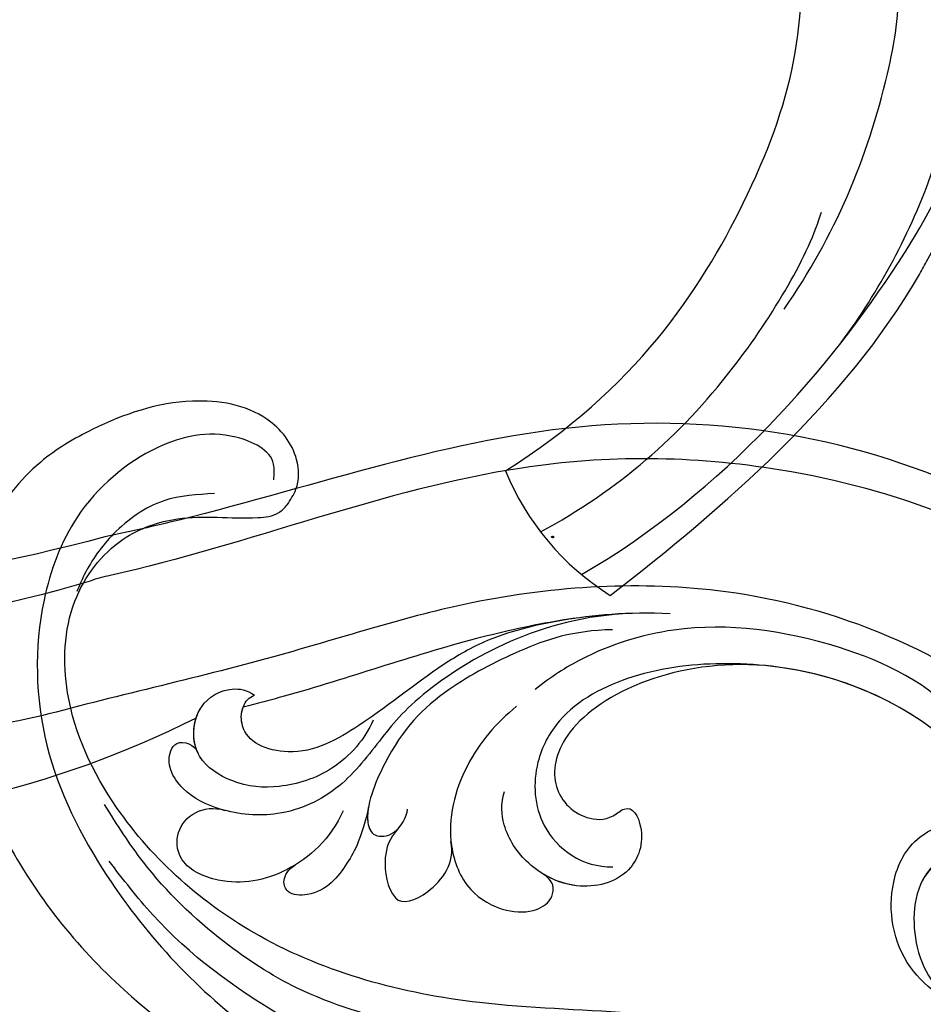
# Model space of a CAD drawing. Units: millimetres. Extents: x 36019 to 38119, y 375 to 1860.
# Drawn here: x 37033 to 37100, y 1331 to 1405 of the extents above; entities that cross this region are included whole.
import ezdxf

# ---------------------------------------------------------------- set-up
doc = ezdxf.new("R2010")
doc.units = ezdxf.units.MM
doc.linetypes.add('HIDDEN', pattern=[9.525, 6.35, -3.175])
doc.layers.add('H-06.木作(細線)', color=8, linetype='Continuous')
doc.layers.add('H-08.木作(細線)', color=8, linetype='Continuous')
doc.layers.add('logo', color=240, linetype='Continuous', plot=False)
doc.styles.add('新細明體', font='txt')
doc.dimstyles.new('5', dxfattribs={"dimtxt": 12.5, "dimasz": 3.75, "dimexe": 2.5, "dimexo": 2.5, "dimgap": 1.5, "dimtad": 2, "dimdec": 0, "dimtxsty": '新細明體', "dimblk": 'ARCHTICK', "dimcen": 5, "dimclrd": 8, "dimclre": 8, "dimclrt": 4, "dimadec": 0, "dimazin": 0, "dimtfac": 1, "dimtdec": 0, "dimtix": 1, "dimtmove": 2, "dimatfit": 3, "dimldrblk": 'OPEN90', "dimfxl": 1.25, "dimlwd": 9, "dimlwe": 9, "dimarcsym": 0})

# ---------------------------------------------------------------- blocks, each defined once
blk = doc.blocks.new('SE-21122L-d1')
at = {"layer": 'H-08.木作(細線)'}
for centre, radius, start, end in [((320.925, -1599.458), 136.816, 254.84068, 272.56583), ((314.935, -1639.42), 99.619, 253.26271, 276.55514), ((341.977, -1498.463), 251.894, 258.06462, 262.28332), ((311.584, -1679.009), 73.958, 243.27665, 270.77224)]:
    blk.add_arc(centre, radius, start, end, dxfattribs=at)
for points, knots in [([(204.488, -1763.786), (200.688, -1762.165), (198.369, -1752.864), (203.915, -1738.854), (221.626, -1725.339), (249.31, -1720.463), (271.089, -1728.369), (283.287, -1731.132), (285.148, -1731.513)], [26.735304, 26.735304, 26.735304, 26.735304, 35.815758, 51.159784, 68.603227, 99.500698, 130.840459, 136.455323, 136.455323, 136.455323, 136.455323]), ([(203.874, -1763.496), (200.593, -1761.777), (198.437, -1752.693), (203.915, -1738.854), (221.626, -1725.339), (249.31, -1720.463), (271.089, -1728.369), (283.287, -1731.132), (285.148, -1731.513)], [27.246231, 27.246231, 27.246231, 27.246231, 35.815758, 51.159784, 68.603227, 99.500698, 130.840459, 136.455323, 136.455323, 136.455323, 136.455323]), ([(203.874, -1763.496), (200.593, -1761.777), (198.437, -1752.693), (203.915, -1738.854), (221.626, -1725.339), (249.31, -1720.463), (271.089, -1728.369), (283.287, -1731.132), (285.148, -1731.513)], [27.246231, 27.246231, 27.246231, 27.246231, 35.815758, 51.159784, 68.603227, 99.500698, 130.840459, 136.455323, 136.455323, 136.455323, 136.455323]), ([(208.709, -1763.905), (211.966, -1762.76), (214.27, -1758.719), (211.827, -1753.776), (207.993, -1755.187), (209.497, -1757.796), (208.446, -1760.325), (204.855, -1761.11), (201.482, -1756.988), (202.964, -1747.142), (211.544, -1733.065), (233.199, -1725.453), (258.049, -1725.379), (274.864, -1732.282), (285.736, -1734.623), (286.246, -1734.819)], [0, 0, 0, 0, 3.408797, 6.799733, 10.42502, 11.95567, 13.325941, 15.936149, 19.873309, 26.475947, 42.643173, 67.191416, 86.600721, 118.17905, 119.675148, 119.675148, 119.675148, 119.675148]), ([(213.104, -1759.897), (213.203, -1759.567), (213.613, -1757.39), (211.827, -1753.776), (207.993, -1755.187), (209.497, -1757.796), (208.446, -1760.325), (204.855, -1761.11), (201.482, -1756.988), (202.964, -1747.142), (211.544, -1733.065), (233.199, -1725.453), (258.049, -1725.379), (274.864, -1732.282), (285.736, -1734.623), (286.246, -1734.819)], [2.803532, 2.803532, 2.803532, 2.803532, 3.408797, 6.799733, 10.42502, 11.95567, 13.325941, 15.936149, 19.873309, 26.475947, 42.643173, 67.191416, 86.600721, 118.17905, 119.675148, 119.675148, 119.675148, 119.675148]), ([(218.511, -1757.481), (217.516, -1757.329), (213.787, -1754.403), (216.16, -1744.297), (226.879, -1738.26), (240.635, -1734.554), (256.592, -1735.464), (273.044, -1740.929), (283.98, -1743.315), (289.883, -1744.912)], [0, 0, 0, 0, 3.010286, 11.583861, 23.285893, 35.933793, 54.939681, 69.777848, 88.24723, 88.24723, 88.24723, 88.24723]), ([(218.511, -1757.481), (217.516, -1757.329), (213.787, -1754.403), (216.16, -1744.297), (226.879, -1738.26), (240.635, -1734.554), (256.592, -1735.464), (273.044, -1740.929), (283.98, -1743.315), (289.883, -1744.912)], [0, 0, 0, 0, 3.010286, 11.583861, 23.285893, 35.933793, 54.939681, 69.777848, 88.24723, 88.24723, 88.24723, 88.24723]), ([(242.906, -1737.271), (246.111, -1737.132), (250.545, -1737.535), (260.335, -1739.707), (267.928, -1742.454), (273.778, -1743.988), (274.807, -1744.243)], [0, 0, 0, 0, 7.810346, 14.113057, 29.114157, 32.293908, 32.293908, 32.293908, 32.293908]), ([(245.142, -1737.231), (252.088, -1737.274), (261.109, -1742.444), (264.563, -1746.631), (267.399, -1750.481), (271.87, -1752.58), (276.218, -1752.199), (279.037, -1750.844), (280.36, -1749.028), (280.404, -1747.687), (279.614, -1746.586), (278.414, -1747.032), (278.181, -1747.7)], [0, 0, 0, 0, 6.854469, 11.170171, 15.903669, 20.804468, 24.867874, 27.855376, 29.444336, 30.904606, 31.663205, 33.505316, 33.505316, 33.505316, 33.505316]), ([(220.412, -1756.035), (218.874, -1755.108), (217.247, -1750.726), (221.422, -1743.474), (230.615, -1739.056), (241.055, -1737.551), (248.679, -1739.987), (251.777, -1741.967), (252.993, -1742.927)], [0, 0, 0, 0, 3.289028, 10.216519, 20.887138, 33.129733, 40.394072, 44.295239, 44.295239, 44.295239, 44.295239]), ([(220.412, -1756.035), (218.874, -1755.108), (217.247, -1750.726), (221.422, -1743.474), (230.615, -1739.056), (241.055, -1737.551), (248.679, -1739.987), (251.777, -1741.967), (252.993, -1742.927)], [0, 0, 0, 0, 3.289028, 10.216519, 20.887138, 33.129733, 40.394072, 44.295239, 44.295239, 44.295239, 44.295239]), ([(250.043, -1737.612), (252.236, -1737.945), (255.827, -1738.743), (260.674, -1741.404), (264.928, -1745.046), (270.142, -1748.043), (273.794, -1747.221), (274.983, -1745.907), (274.99, -1744.288), (274.375, -1743.486), (273.953, -1743.366)], [0, 0, 0, 0, 5.473284, 9.397422, 17.670682, 22.817633, 24.829837, 26.681571, 28.061215, 29.122703, 29.122703, 29.122703, 29.122703]), ([(250.043, -1737.612), (250.4, -1737.663), (252.802, -1738.036), (260.335, -1739.707), (267.928, -1742.454), (273.778, -1743.988), (274.807, -1744.243)], [6.712873, 6.712873, 6.712873, 6.712873, 7.810346, 14.113057, 29.114157, 32.293908, 32.293908, 32.293908, 32.293908]), ([(250.043, -1737.612), (252.236, -1737.945), (255.827, -1738.743), (260.674, -1741.404), (264.928, -1745.046), (270.142, -1748.043), (273.794, -1747.221), (274.983, -1745.907), (274.99, -1744.288), (274.375, -1743.486), (273.953, -1743.366)], [0, 0, 0, 0, 5.473284, 9.397422, 17.670682, 22.817633, 24.829837, 26.681571, 28.061215, 29.122703, 29.122703, 29.122703, 29.122703]), ([(250.043, -1737.612), (250.4, -1737.663), (252.802, -1738.036), (260.335, -1739.707), (267.928, -1742.454), (273.778, -1743.988), (274.807, -1744.243)], [6.712873, 6.712873, 6.712873, 6.712873, 7.810346, 14.113057, 29.114157, 32.293908, 32.293908, 32.293908, 32.293908]), ([(250.043, -1737.612), (252.236, -1737.945), (255.827, -1738.743), (260.674, -1741.404), (264.928, -1745.046), (270.142, -1748.043), (273.794, -1747.221), (274.975, -1745.916), (274.988, -1744.715), (274.807, -1744.243)], [0, 0, 0, 0, 5.473284, 9.397422, 17.670682, 22.817633, 24.829837, 26.681571, 28.025811, 28.025811, 28.025811, 28.025811]), ([(247.22, -1738.461), (250.159, -1738.518), (253.938, -1739.798), (260.163, -1743.046), (263.712, -1746.7), (265.887, -1752.258), (265.113, -1754.019), (263.35, -1753.891), (262.554, -1752.436), (262.522, -1751.872)], [0, 0, 0, 0, 6.285037, 12.00586, 19.155526, 23.052778, 24.390696, 25.804055, 27.567055, 27.567055, 27.567055, 27.567055]), ([(220.239, -1753.466), (219.697, -1752.501), (219.333, -1749.204), (226.256, -1742.848), (235.984, -1740.421), (245.559, -1741.508), (250.915, -1744.256), (253.248, -1748.641), (252.937, -1753.829), (249.413, -1756.233), (247.19, -1756.197)], [0, 0, 0, 0, 2.712348, 9.355169, 23.983627, 30.998983, 37.340903, 40.839383, 45.56525, 51.486201, 51.486201, 51.486201, 51.486201]), ([(220.239, -1753.466), (219.697, -1752.501), (219.333, -1749.204), (225.48, -1743.561), (231.741, -1741.546), (235.822, -1741.142)], [0, 0, 0, 0, 2.712348, 9.355169, 21.295006, 21.295006, 21.295006, 21.295006]), ([(220.239, -1753.466), (219.697, -1752.501), (219.333, -1749.204), (225.48, -1743.561), (231.741, -1741.546), (235.822, -1741.142)], [0, 0, 0, 0, 2.712348, 9.355169, 21.295006, 21.295006, 21.295006, 21.295006]), ([(235.822, -1741.142), (242.342, -1740.603), (250.61, -1744.236), (252.044, -1750.158), (249.892, -1752.603), (247.488, -1752.752), (245.849, -1751.323), (244.606, -1753.666), (245.747, -1757.102), (249.95, -1758.118), (253.62, -1756.228), (255.426, -1753.479), (255.574, -1751.483), (255.273, -1750.569)], [0, 0, 0, 0, 8.014084, 11.525008, 14.973052, 16.729744, 17.510835, 19.560938, 22.749366, 26.742026, 30.573509, 34.008074, 36.347995, 36.347995, 36.347995, 36.347995]), ([(235.822, -1741.142), (242.342, -1740.603), (250.61, -1744.236), (252.044, -1750.158), (249.892, -1752.603), (247.488, -1752.752), (245.849, -1751.323), (244.606, -1753.666), (245.747, -1757.102), (249.447, -1757.996), (251.628, -1757.19), (252.377, -1756.739)], [0, 0, 0, 0, 8.014084, 11.525008, 14.973052, 16.729744, 17.510835, 19.560938, 22.749366, 26.742026, 29.254279, 29.254279, 29.254279, 29.254279]), ([(235.822, -1741.142), (242.342, -1740.603), (250.61, -1744.236), (252.044, -1750.158), (249.892, -1752.603), (247.488, -1752.752), (245.849, -1751.323), (244.606, -1753.666), (245.747, -1757.102), (249.447, -1757.996), (251.628, -1757.19), (252.377, -1756.739)], [0, 0, 0, 0, 8.014084, 11.525008, 14.973052, 16.729744, 17.510835, 19.560938, 22.749366, 26.742026, 29.254279, 29.254279, 29.254279, 29.254279]), ([(265.101, -1745.228), (265.686, -1746.614), (267.84, -1749.128), (271.978, -1750.403), (275.326, -1750.157), (278.802, -1748.009), (278.539, -1744.092), (276.044, -1742.702), (274.518, -1742.942), (273.953, -1743.366)], [0, 0, 0, 0, 4.56329, 8.659788, 12.252256, 15.0218, 18.605924, 21.334763, 22.949884, 22.949884, 22.949884, 22.949884]), ([(278.181, -1747.7), (278.706, -1746.613), (278.465, -1744.051), (276.044, -1742.702), (274.518, -1742.942), (273.953, -1743.366)], [15.257483, 15.257483, 15.257483, 15.257483, 18.605924, 21.334763, 22.949884, 22.949884, 22.949884, 22.949884]), ([(254.379, -1744.188), (255.913, -1745.433), (258.484, -1748.452), (259.855, -1753.799), (258.211, -1757.995), (255.488, -1759.58), (252.97, -1759.645), (251.523, -1758.534), (251.522, -1757.238), (252.48, -1756.675)], [0, 0, 0, 0, 5.694882, 11.71221, 15.193867, 18.153698, 20.316334, 21.889126, 23.563773, 23.563773, 23.563773, 23.563773]), ([(276.355, -1751.921), (276.41, -1751.905), (277.491, -1751.587), (279.037, -1750.844), (280.36, -1749.028), (280.404, -1747.687), (279.614, -1746.586), (278.414, -1747.032), (278.181, -1747.7)], [24.705803, 24.705803, 24.705803, 24.705803, 24.867874, 27.855376, 29.444336, 30.904606, 31.663205, 33.505316, 33.505316, 33.505316, 33.505316]), ([(276.355, -1751.921), (276.41, -1751.905), (277.491, -1751.587), (279.037, -1750.844), (280.36, -1749.028), (280.404, -1747.687), (279.614, -1746.586), (278.414, -1747.032), (278.181, -1747.7)], [24.705803, 24.705803, 24.705803, 24.705803, 24.867874, 27.855376, 29.444336, 30.904606, 31.663205, 33.505316, 33.505316, 33.505316, 33.505316]), ([(267.34, -1752.011), (268.279, -1754.099), (271.345, -1756.906), (276.068, -1757.761), (279.669, -1756.086), (279.959, -1752.846), (277.828, -1751.466), (276.176, -1751.97)], [0, 0, 0, 0, 5.282772, 10.400389, 13.749842, 15.787866, 19.861915, 19.861915, 19.861915, 19.861915]), ([(271.021, -1756.115), (271.187, -1756.213), (272.978, -1757.202), (276.068, -1757.761), (279.669, -1756.086), (279.959, -1752.846), (277.828, -1751.466), (276.176, -1751.97)], [4.752686, 4.752686, 4.752686, 4.752686, 5.282772, 10.400389, 13.749842, 15.787866, 19.861915, 19.861915, 19.861915, 19.861915]), ([(271.021, -1756.115), (271.187, -1756.213), (272.978, -1757.202), (276.068, -1757.761), (279.669, -1756.086), (279.959, -1752.846), (277.828, -1751.466), (276.176, -1751.97)], [4.752686, 4.752686, 4.752686, 4.752686, 5.282772, 10.400389, 13.749842, 15.787866, 19.861915, 19.861915, 19.861915, 19.861915]), ([(265.432, -1751.679), (265.511, -1752.109), (265.567, -1752.986), (265.113, -1754.019), (263.887, -1753.93), (263.327, -1753.441), (263.217, -1753.323)], [21.902324, 21.902324, 21.902324, 21.902324, 23.052778, 24.390696, 25.804055, 26.190015, 26.190015, 26.190015, 26.190015]), ([(265.432, -1751.679), (265.511, -1752.109), (265.567, -1752.986), (265.113, -1754.019), (263.887, -1753.93), (263.327, -1753.441), (263.217, -1753.323)], [21.902324, 21.902324, 21.902324, 21.902324, 23.052778, 24.390696, 25.804055, 26.190015, 26.190015, 26.190015, 26.190015]), ([(265.432, -1751.679), (265.954, -1754.021), (266.919, -1755.947), (268.835, -1758.371), (271.438, -1758.331), (271.93, -1757.273), (271.478, -1756.369), (270.924, -1756.057)], [0, 0, 0, 0, 3.627237, 7.445262, 8.750569, 9.515792, 10.297115, 10.297115, 10.297115, 10.297115]), ([(265.432, -1751.679), (265.954, -1754.021), (266.919, -1755.947), (268.835, -1758.371), (271.438, -1758.331), (271.93, -1757.273), (271.478, -1756.369), (270.924, -1756.057)], [0, 0, 0, 0, 3.627237, 7.445262, 8.750569, 9.515792, 10.297115, 10.297115, 10.297115, 10.297115]), ([(265.432, -1751.679), (265.954, -1754.021), (266.919, -1755.947), (268.835, -1758.371), (271.438, -1758.331), (271.93, -1757.273), (271.478, -1756.369), (270.924, -1756.057)], [0, 0, 0, 0, 3.627237, 7.445262, 8.750569, 9.515792, 10.297115, 10.297115, 10.297115, 10.297115]), ([(220.049, -1767.422), (221.765, -1766.597), (225.889, -1764.058), (226.898, -1757.962), (224.895, -1754), (221.886, -1752.72), (219.895, -1753.465), (219.382, -1754.565), (220.19, -1755.839), (222.997, -1754.866), (224.171, -1757.471)], [0, 0, 0, 0, 6.017852, 12.553712, 16.625816, 19.267562, 21.495315, 22.207182, 23.228897, 25.18038, 25.18038, 25.18038, 25.18038]), ([(220.049, -1767.422), (221.765, -1766.597), (225.889, -1764.058), (226.898, -1757.962), (224.895, -1754), (221.886, -1752.72), (219.895, -1753.465), (219.382, -1754.565), (220.19, -1755.839), (222.997, -1754.866), (224.171, -1757.471)], [0, 0, 0, 0, 6.017852, 12.553712, 16.625816, 19.267562, 21.495315, 22.207182, 23.228897, 25.18038, 25.18038, 25.18038, 25.18038]), ([(220.049, -1767.422), (221.765, -1766.597), (225.889, -1764.058), (226.898, -1757.962), (224.895, -1754), (222.127, -1752.823), (220.657, -1753.208), (220.239, -1753.466)], [0, 0, 0, 0, 6.017852, 12.553712, 16.625816, 19.267562, 20.779327, 20.779327, 20.779327, 20.779327]), ([(263.163, -1753.263), (263.928, -1754.095), (264.426, -1755.884), (264.059, -1757.771), (263.417, -1758.503)], [0, 0, 0, 0, 1.935437, 4.972393, 4.972393, 4.972393, 4.972393]), ([(263.163, -1753.263), (263.928, -1754.095), (264.426, -1755.884), (264.059, -1757.771), (263.417, -1758.503)], [0, 0, 0, 0, 1.935437, 4.972393, 4.972393, 4.972393, 4.972393]), ([(263.163, -1753.263), (263.928, -1754.095), (264.426, -1755.884), (264.059, -1757.771), (263.417, -1758.503)], [0, 0, 0, 0, 1.935437, 4.972393, 4.972393, 4.972393, 4.972393]), ([(259.279, -1754.298), (259.268, -1754.41), (259.104, -1755.715), (258.211, -1757.995), (255.488, -1759.58), (252.97, -1759.645), (251.523, -1758.534), (251.522, -1757.238), (252.48, -1756.675)], [11.385913, 11.385913, 11.385913, 11.385913, 11.71221, 15.193867, 18.153698, 20.316334, 21.889126, 23.563773, 23.563773, 23.563773, 23.563773]), ([(259.279, -1754.298), (259.268, -1754.41), (259.104, -1755.715), (258.211, -1757.995), (255.488, -1759.58), (252.97, -1759.645), (251.523, -1758.534), (251.522, -1757.238), (252.48, -1756.675)], [11.385913, 11.385913, 11.385913, 11.385913, 11.71221, 15.193867, 18.153698, 20.316334, 21.889126, 23.563773, 23.563773, 23.563773, 23.563773]), ([(263.417, -1758.503), (262.942, -1759.061), (260.802, -1758.375), (258.936, -1755.895), (259.279, -1754.298)], [0, 0, 0, 0, 2.469011, 5.286496, 5.286496, 5.286496, 5.286496]), ([(263.417, -1758.503), (262.942, -1759.061), (260.802, -1758.375), (258.936, -1755.895), (259.279, -1754.298)], [0, 0, 0, 0, 2.469011, 5.286496, 5.286496, 5.286496, 5.286496]), ([(263.417, -1758.503), (262.942, -1759.061), (260.802, -1758.375), (258.936, -1755.895), (259.279, -1754.298)], [0, 0, 0, 0, 2.469011, 5.286496, 5.286496, 5.286496, 5.286496]), ([(220.5, -1757.614), (220.055, -1756.914), (220.334, -1755.371), (222.379, -1755.363), (224.815, -1757.631), (224.89, -1763.294), (220.468, -1768.212), (215.435, -1768.968), (213.332, -1767.348)], [0, 0, 0, 0, 1.064639, 3.556345, 4.376584, 8.741207, 14.065804, 24.278322, 24.278322, 24.278322, 24.278322]), ([(220.5, -1757.614), (220.055, -1756.914), (220.334, -1755.371), (222.379, -1755.363), (223.677, -1756.571), (224.031, -1757.163), (224.171, -1757.471)], [0, 0, 0, 0, 1.064639, 3.556345, 4.376584, 5.153592, 5.153592, 5.153592, 5.153592])]:
    blk.add_open_spline(points, degree=3, knots=knots, dxfattribs=at)
for points in [[(273.953, -1743.366), (273.953, -1743.366), (273.953, -1743.366), (273.953, -1743.366)], [(273.953, -1743.366), (273.953, -1743.366), (273.953, -1743.366), (273.953, -1743.366)], [(278.181, -1747.7), (278.57, -1746.895), (278.598, -1745.912), (278.326, -1745.067)]]:
    blk.add_open_spline(points, degree=3, dxfattribs=at)
blk = doc.blocks.new('SE-21115L')
at = {"layer": 'H-08.木作(細線)'}
for points in [[(29.201, -0.276), (34.519, 0.842), (49.403, 0.028), (61.478, -7.035), (70.681, -16.263), (79.578, -22.68), (87.259, -26.729), (93.531, -28.312), (101.989, -28.595), (107.128, -27.747)], [(114.009, -2.425), (114.401, -1.143), (115.985, 0.429), (119.688, 0.888), (124.507, -2.224), (128.102, -9.078), (129, -13.589), (125.144, -25.378), (110.39, -34.849), (96.059, -36.207), (73.174, -29.122), (53.203, -14.127), (37.932, -0.44)], [(116.053, -1.865), (116.917, -1.053), (120.324, -1.727), (123.77, -6.485), (124.137, -14.407), (121.329, -20.507), (113.303, -27.818), (103.109, -31.272), (86.754, -31.272), (72.513, -25.953), (64.18, -19.974), (56.238, -12.566), (49.811, -6.542), (47.152, -4.327), (37.932, -0.44)], [(59.636, -2.268), (68.818, -9.983), (77.112, -17.59), (92.035, -26.096), (106.348, -27.231), (115.086, -23.999), (119.683, -18.895), (120.568, -13.079), (118.877, -9.078), (114.827, -4.666), (114.015, -3.27), (114.009, -2.425)], [(118.357, -5.784), (120.562, -8.893), (121.35, -13.331), (120.643, -17.013), (120.116, -18.275)], [(67.712, -17.694), (76.247, -24.545), (86.487, -28.982), (98.668, -30.791), (103.826, -30.399)]]:
    blk.add_spline(points, degree=3, dxfattribs=at)
blk = doc.blocks.new('logo')
at = {"layer": 'logo'}
h = blk.add_hatch(color=256, dxfattribs=at)
edge = h.paths.add_edge_path()
edge.add_ellipse((0.18, 0.6), major_axis=(0.323, 0.566), ratio=0.659111, start_angle=263.8576, end_angle=429.825)
edge.add_arc((0.02, 1.39), 0.399, 258.9967, 261.058)
edge.add_ellipse((0.18, 0.6), major_axis=(0.314, 0.551), ratio=0.659838, start_angle=263.243, end_angle=428.5195, ccw=False)
edge.add_arc((0.51, 0.37), 0.0433, 263.9962, 282.4455)
edge = h.paths.add_edge_path()
edge.add_ellipse((0.18, 0.6), major_axis=(0.314, 0.551), ratio=0.659838, start_angle=70.2744, end_angle=262.8394, ccw=False)
edge.add_arc((0.03, 1.2), 0.237, 245.2323, 248.2557, ccw=False)
edge.add_ellipse((0.18, 0.6), major_axis=(0.323, 0.566), ratio=0.659111, start_angle=71.1999, end_angle=263.5875)
edge.add_arc((0.5, 0.37), 0.0389, 266.4658, 288.3928, ccw=False)
edge = h.paths.add_edge_path(flags=17)
edge.add_line((0.2, 1.02), (0.2, 1.03))
edge.add_arc((0.02, 1.39), 0.399, 261.058, 296.4699, ccw=False)
edge.add_ellipse((0.18, 0.6), major_axis=(0.314, 0.551), ratio=0.659838, start_angle=68.5195, end_angle=70.2744)
edge.add_arc((0.03, 1.2), 0.237, 248.2557, 287.7329)
edge.add_arc((0.18, 0.84), 0.155, 119.2735, 139.7006)
edge.add_arc((0.45, 0.59), 0.526, 137.2638, 146.3296)
edge.add_arc((0.7, 0.49), 0.794, 150.4954, 153.1332)
edge.add_arc((0.17, 0.07), 0.799, 100.8186, 103.2077, ccw=False)
edge.add_arc((0.3, 0.68), 0.325, 138.9231, 148.8948, ccw=False)
edge.add_arc((0.62, 0.39), 0.758, 124.4657, 138.4002, ccw=False)
edge = h.paths.add_edge_path()
edge.add_arc((0.03, 1.2), 0.237, 233.3596, 245.2323)
edge.add_ellipse((0.18, 0.6), major_axis=(0.323, 0.566), ratio=0.659111, start_angle=69.825, end_angle=71.1999, ccw=False)
edge.add_arc((0.02, 1.39), 0.399, 251.1923, 258.9967, ccw=False)
h.paths.add_polyline_path([(-0.05, 0.82, -0.021859), (-0.02, 0.83, -0.004955), (-0.01, 0.85, 0.012967), (-0.05, 0.83, 0.223317), (-0.2, 0.65, 0.425243), (-0.17, 0.61, 0.393247), (-0.02, 0.74, -0.084558), (0.02, 0.84, 0.019194), (-0.02, 0.83, 0.004726), (-0.02, 0.82, 0.021148), (-0.04, 0.73, -0.080721), (-0.07, 0.66, -0.104113), (-0.11, 0.63, -0.094873), (-0.16, 0.62, -0.207877), (-0.18, 0.64, -0.223034), (-0.18, 0.67, -0.16869)], flags=17)
h.paths.add_polyline_path([(0.36, 0.97, 0.088592), (0.28, 0.95, 0.140724), (0.2, 0.82, -0.012272), (0.2, 0.81, -0.041532), (0.22, 0.8, 0.005558), (0.22, 0.82, -0.187874)], flags=17)
h.paths.add_polyline_path([(0.19, 0.73, 0.011592), (0.2, 0.77, 0.056884), (0.19, 0.79, -0.271208), (0.1, 0.71, -0.679677), (0.04, 0.82, -0.290071), (0.16, 0.82, -0.103922), (0.19, 0.79, 0.053349), (0.2, 0.81, -0.004508), (0.2, 0.82, 0.220604), (0.1, 0.86, -0.015501), (0.05, 0.85, 0.008768), (0.03, 0.85, 0.029539), (0.02, 0.84, 1.009367)], flags=17)
h.paths.add_polyline_path([(0.22, 0.8, -0.008928), (0.2, 0.77, -0.347678), (0.17, 0.63, 0.00727), (0.06, 0.58, -0.035606), (0.06, 0.58, 0.01139), (0.07, 0.57, 0.012101), (0.15, 0.61, 0.461639)], flags=17)
h.paths.add_polyline_path([(0.11, 0.67, 0.433181), (0.03, 0.63, 0.04486), (0.03, 0.62, -0.026783), (0.04, 0.62, -0.142026), (0.05, 0.64, -0.307429), (0.09, 0.66, -0.953401), (0.07, 0.62, 0.069613), (0.04, 0.62, 0.042891), (0.04, 0.62, -0.067719), (0.07, 0.61, 0.893379)], flags=17)
h.paths.add_polyline_path([(0.02, 0.61, -0.009243), (0.03, 0.61, -0.026651), (0.03, 0.62, 0.013684), (0.02, 0.62, 0.174326), (0, 0.61, 0.391287), (0.01, 0.57, 0.210555), (0.04, 0.56), (0.04, 0.56, 0.001326), (0.05, 0.57, -0.005065), (0.05, 0.57, -0.027528), (0.04, 0.57, -0.195292), (0.02, 0.58, -0.659298)], flags=17)
h.paths.add_polyline_path([(0.04, 0.62, 0.023127), (0.03, 0.61, 0.184672), (0.04, 0.57, 0.098355), (0.06, 0.58, -0.009788), (0.05, 0.58, -0.240413)], flags=17)
h.paths.add_polyline_path([(0.07, 0.57, -0.002039), (0.05, 0.57, 0.07599), (0.1, 0.55, 0.108431), (0.23, 0.55, -0.004552), (0.23, 0.56, -0.028332), (0.17, 0.55, -0.123708)], flags=17)
h.paths.add_polyline_path([(0.4, 0.74, -0.55173), (0.42, 0.69, -0.18979), (0.3, 0.57, -0.013881), (0.27, 0.56, 0.011039), (0.27, 0.56, 0.022162), (0.29, 0.56, -0.010966), (0.31, 0.57, -0.001761), (0.35, 0.58, 0.034744), (0.38, 0.6, 0.086103), (0.43, 0.67, 0.506659), (0.4, 0.76, 0.355205), (0.25, 0.67, 0.093422), (0.23, 0.56, 0.017263), (0.27, 0.56, -0.31391)], flags=17)
h.paths.add_polyline_path([(0.26, 0.55, -0.009702), (0.27, 0.55, -0.004936), (0.27, 0.56, -0.035369), (0.24, 0.55, -0.002587), (0.23, 0.55, 0.014405), (0.24, 0.53, -0.020509)], flags=17)
h.paths.add_polyline_path([(0.27, 0.55, -0.007857), (0.27, 0.55, 0.009702), (0.26, 0.55, 0.020509), (0.24, 0.53, 0.000681), (0.24, 0.53, -0.002588), (0.24, 0.53, -0.013713), (0.25, 0.53, -0.01198)], flags=17)
h.paths.add_polyline_path([(0.28, 0.52, -0.036579), (0.27, 0.55, 0.01198), (0.25, 0.53, 0.013411), (0.24, 0.53, 0.001089), (0.24, 0.53, 0.015933), (0.24, 0.43, -0.190203), (0.19, 0.3, -0.266161), (0.12, 0.27, -0.207317), (0.18, 0.48, -0.064593), (0.24, 0.53, -0.001017), (0.24, 0.53, -0.000681), (0.24, 0.53, 0.152538), (0.11, 0.38, 0.230241), (0.11, 0.24, 0.234095), (0.21, 0.27, 0.172717), (0.27, 0.37, 0.028132), (0.28, 0.44, -0.014352), (0.28, 0.46, 0.062016), (0.31, 0.45, 0.349487), (0.46, 0.53, 0.392407), (0.44, 0.61, 0.130108), (0.38, 0.6, 0.001865), (0.35, 0.58, -0.054721), (0.29, 0.56, 0.014593), (0.27, 0.55, 0.007857), (0.27, 0.55, -0.01108), (0.3, 0.56, -0.100678), (0.41, 0.59, -0.349203), (0.43, 0.57, -0.402437), (0.32, 0.46, -0.009974), (0.32, 0.47, 0.613372), (0.29, 0.51, 0.175713), (0.28, 0.5, -0.002484), (0.28, 0.49, -0.463644), (0.3, 0.49, -0.513768), (0.3, 0.47, -0.075052), (0.28, 0.48, 0.007944)], flags=17)
h.paths.add_polyline_path([(0.31, 0.45, -0.062016), (0.28, 0.46, -0.007786), (0.28, 0.44, 0.027572), (0.28, 0.41, 0.0582), (0.28, 0.4, 0.26466), (0.38, 0.29, 0.315327), (0.49, 0.33, -0.025867), (0.49, 0.33, -0.380363), (0.35, 0.33, -0.153954), (0.31, 0.4, -0.090831)], flags=17)
h.paths.add_polyline_path([(0.46, 0.37, 0.336432), (0.49, 0.33, 0.025867), (0.49, 0.33, 0.026394), (0.5, 0.33, -0.025927), (0.49, 0.33, -0.173285), (0.47, 0.35, -0.685315), (0.49, 0.38, -0.491027), (0.5, 0.35, -0.040547), (0.49, 0.33, 0.025927), (0.5, 0.33, 0.139653), (0.51, 0.36, 1.004843)], flags=17)
h.paths.add_polyline_path([(0.41, 1, 0.143839), (0.35, 1, 0.069213), (0.28, 0.95, -0.088592), (0.36, 0.97, 0.404636)], flags=17)
h.paths.add_polyline_path([(0.27, 0.95, -0.01627), (0.28, 0.95, -0.069213), (0.35, 1, 0.037626), (0.22, 0.93, -0.082213), (0.04, 0.85, 0.004306), (0.02, 0.85, 0.008989), (0.02, 0.84, -0.006474), (0.03, 0.85, -0.136946), (0.1, 0.86, 0.054668)], flags=17)
for points in [[(0.02, 0.84, 0.019194), (-0.02, 0.83, 0.004726), (-0.02, 0.82, -0.044587), (-0.04, 0.73, -0.07623), (-0.08, 0.67, -0.235864), (-0.16, 0.62, -0.450297), (-0.18, 0.67, -0.16869), (-0.05, 0.82, -0.021859), (-0.02, 0.83, -0.004955), (-0.01, 0.85, 0.012967), (-0.05, 0.83, 0.223317), (-0.2, 0.65, 0.425243), (-0.17, 0.61, 0.393247), (-0.02, 0.74, -0.084558)], [(-0.16, 0.62, -0.206522), (-0.18, 0.64, 0.207877), (-0.16, 0.62, 0.024305), (-0.15, 0.62, -0.043373)], [(0.27, 0.56, -0.011039), (0.27, 0.56, -0.017263), (0.23, 0.56, 0.004552), (0.23, 0.55, 0.002587), (0.24, 0.55, 0.035369)]]:
    blk.add_hatch(color=256, dxfattribs=at).paths.add_polyline_path(points)
h = blk.add_hatch(color=256, dxfattribs=at)
edge = h.paths.add_edge_path()
edge.add_ellipse((0.18, 0.6), major_axis=(0.314, 0.551), ratio=0.659838, start_angle=68.5195, end_angle=70.2744, ccw=False)
edge.add_arc((0.02, 1.39), 0.399, 258.9967, 261.058, ccw=False)
edge.add_ellipse((0.18, 0.6), major_axis=(0.323, 0.566), ratio=0.659111, start_angle=69.825, end_angle=71.1999)
edge.add_arc((0.03, 1.2), 0.237, 245.2323, 248.2557)
h = blk.add_hatch(color=256, dxfattribs=at)
h.paths.add_polyline_path([(0.22, 0.8, 0.041532), (0.2, 0.81, 0.012272), (0.2, 0.82, 0.004508), (0.2, 0.81, -0.053349), (0.19, 0.79, -0.056884), (0.2, 0.77, 0.008928)])
h.paths.add_polyline_path([(0.02, 0.84, -0.008989), (0.02, 0.85, 0.010425), (-0.01, 0.85, 0.004955), (-0.02, 0.83, -0.019194)])
h.paths.add_polyline_path([(0.1, 0.86, 0.136946), (0.03, 0.85, -0.008768), (0.05, 0.85, 0.015501)])
h.paths.add_polyline_path([(0.04, 0.62, 0.026783), (0.03, 0.62, 0.026651), (0.03, 0.61, -0.023127), (0.04, 0.62, -0.042891)])
h.paths.add_polyline_path([(0.07, 0.57, -0.01139), (0.06, 0.58, -0.098355), (0.04, 0.57, 0.027528), (0.05, 0.57, 0.005065), (0.05, 0.57, 0.002039)])
for p, q in [((0.04, 0.56), (0.04, 0.56)), ((0.2, 1.03), (0.2, 1.02))]:
    blk.add_line(p, q, dxfattribs=at)
at = {"layer": 'logo', "lineweight": 0}
for p, q in [((0.04, 0.56), (0.04, 0.56)), ((0.2, 1.02), (0.2, 1.03))]:
    blk.add_line(p, q, dxfattribs=at)
at = {"layer": 'logo'}
for points in [[(-0.17, 0.61, -0.425243), (-0.2, 0.65, -0.223317), (-0.05, 0.83, -0.027703), (0.04, 0.85, 0.082213), (0.22, 0.93, -0.037626), (0.35, 1, -0.143839), (0.41, 1, -0.872775)], [(-0.16, 0.62, -0.434531), (-0.18, 0.67, -0.16869), (-0.05, 0.82, 0.909183)], [(0.2, 1.02, 0.060876), (0.06, 0.9, 0.137716), (-0.02, 0.74, -0.393247), (-0.17, 0.61, 79.578459)], [(-0.11, 1.01, 0.200172), (0.2, 1.03, -0.066965)], [(-0.11, 1.01, 0.241802), (0.1, 0.98, 0.575938)], [(-0.05, 0.82, -0.056349), (0.05, 0.85, 0.070229), (0.27, 0.95, 0.769245)], [(-0.02, 0.82, 0.021148), (-0.04, 0.73, 0.658186)], [(0.06, 0.94, 0.039578), (0.01, 0.88, 0.021193), (-0.02, 0.82, 0.700396)], [(0.04, 0.56, -0.210555), (0.01, 0.57, -0.391287), (0, 0.61, -0.174326), (0.02, 0.62, -0.110406), (0.07, 0.62, 0.953401), (0.09, 0.66)], [(0.22, 0.82, -0.026083), (0.19, 0.73, -1.009367), (0.02, 0.84, 0.624773)], [(0.06, 0.58, -0.338614), (0.02, 0.58, -0.659298), (0.02, 0.61, -0.100316), (0.07, 0.61, 0.893379), (0.11, 0.67, 0.433181), (0.03, 0.63, 0.289299), (0.05, 0.57, 0.081086), (0.1, 0.55, -0.684784)], [(0.02, 0.84, -0.416943), (0.2, 0.81, 0.828532)], [(0.2, 0.81, -0.329321), (0.1, 0.71, -0.679677), (0.04, 0.82, 0.415871)], [(0.04, 0.82, -0.290071), (0.16, 0.82, -0.539799), (0.17, 0.63, 0.00727), (0.06, 0.58, -1.51475)], [(0.09, 0.66, 0.307429), (0.05, 0.64, 0.446432), (0.05, 0.58, 0.145269), (0.17, 0.55, -0.214979)], [(0.15, 0.61, -0.015466), (0.04, 0.56, 0.608014)], [(0.1, 0.98, 0.089367), (0.06, 0.94, 0.028397)], [(0.28, 0.46, -0.035926), (0.27, 0.37, -0.172717), (0.21, 0.27, -0.234095), (0.11, 0.24, -0.230241), (0.11, 0.38, -0.17359), (0.26, 0.55)], [(0.1, 0.55, 0.111049), (0.24, 0.55, 0.147976), (0.38, 0.6, 0.393525)], [(0.24, 0.53, 0.016972), (0.24, 0.43, -0.190203), (0.19, 0.3, -0.266161), (0.12, 0.27, -0.290937), (0.25, 0.53, 0.211969)], [(0.2, 0.81, -0.513007), (0.15, 0.61, -1.702754)], [(0.17, 0.55, 0.059536), (0.3, 0.57, 0.18979), (0.42, 0.69, 0.55173), (0.4, 0.74, 0.38162), (0.28, 0.52, -0.007944), (0.28, 0.48, -0.007944)], [(0.19, 1.02, 0.002733), (0.2, 1.02)], [(0.35, 1, 0.216717), (0.2, 0.81, 0.638327)], [(0.36, 0.97, 0.187874), (0.22, 0.82, 0.783226)], [(0.38, 0.6, 0.086103), (0.43, 0.67, 0.506659), (0.4, 0.76, 0.355205), (0.25, 0.67, 0.113269), (0.24, 0.53, 0.583131)], [(0.25, 0.53, -0.023063), (0.3, 0.56, -0.100678), (0.41, 0.59, -0.349203), (0.43, 0.57, -0.402437), (0.32, 0.46, -0.247136)], [(0.26, 0.55, -0.035274), (0.31, 0.57, -0.003626), (0.38, 0.6, 0.389489)], [(0.27, 0.95, -0.105013), (0.36, 0.97, 0.404636), (0.41, 1, 1.743742)], [(0.38, 0.6, -0.130108), (0.44, 0.61, -0.392407), (0.46, 0.53, -0.420619), (0.28, 0.46, -0.420619)], [(0.28, 0.5, -0.175713), (0.29, 0.51, -0.613372), (0.32, 0.47)], [(0.3, 0.47, 0.513768), (0.3, 0.49, 0.463644), (0.28, 0.49, 0.463644)], [(0.3, 0.47, -0.075052), (0.28, 0.48)], [(0.31, 0.45, 0.090831), (0.31, 0.4, 0.169704), (0.36, 0.32)], [(0.32, 0.47, 0.009974), (0.32, 0.46, 0.009974)], [(0.51, 0.36, -0.166662), (0.49, 0.33, -0.70739)]]:
    blk.add_lwpolyline(points, format="xyb", dxfattribs=at)
at = {"layer": 'logo', "lineweight": 0}
for centre, radius, start, end in [((0.07, 0.58), 0.28, 114.7362, 165.0904), ((-0.16, 0.65), 0.0374, 171.8348, 263.9838), ((0.09, 0.56), 0.292, 119.8523, 158.1526), ((-0.15, 0.65), 0.0336, 149.7688, 246.7364), ((-0.16, 0.76), 0.146, 267.5844, 353.4527), ((-0.17, 0.73), 0.111, 272.2715, 325.3573), ((0.02, 1.39), 0.399, 251.1923, 296.4699), ((-0.26, 0.8), 0.225, 324.2142, 341.6511), ((0.17, 0.07), 0.799, 103.2077, 106.1792), ((0.14, 0.4), 0.462, 110.1482, 115.1572), ((-0.51, 0.9), 0.5, 339.9296, 350.1414), ((0.7, 0.49), 0.794, 153.1332, 154.2687), ((0.7, 0.49), 0.794, 153.1332, 154.2687), ((0.14, 0.4), 0.462, 105.7498, 110.1482), ((0.14, 0.4), 0.462, 105.7498, 110.1482), ((0.3, 0.68), 0.325, 150.9548, 170.2881), ((0.7, 0.49), 0.794, 154.2687, 155.3518), ((0.7, 0.49), 0.794, 150.4954, 153.1332), ((0.17, 0.07), 0.799, 100.8186, 103.2077), ((0.17, 0.07), 0.799, 100.8186, 103.2077), ((0.02, 0.59), 0.027, 151.6425, 237.1215), ((0.1, 0.78), 0.101, 147.8295, 328.8978), ((0.03, 0.58), 0.0386, 98.6046, 138.1597), ((0.45, 0.59), 0.526, 137.2638, 146.3296), ((0.03, 0.6), 0.0177, 105.7526, 239.3398), ((0.03, 0.61), 0.0459, 234.5859, 282.1467), ((0.3, 0.68), 0.325, 138.9231, 148.8948), ((0.1, 0.73), 0.131, 121.8036, 128.5716), ((0.17, 0.07), 0.799, 99.8317, 100.8186), ((0.3, 0.68), 0.325, 148.8948, 150.9548), ((0.14, 0.4), 0.462, 104.2662, 105.7498), ((0.3, 0.68), 0.325, 148.8948, 150.9548), ((0.05, 0.51), 0.117, 102.4178, 105.5537), ((0.05, 0.49), 0.123, 101.6186, 103.7368), ((0.04, 0.61), 0.0383, 230.8646, 275.0659), ((0.1, 0.73), 0.131, 90.6121, 121.8036), ((0.14, 0.4), 0.462, 102.2567, 104.2662), ((0.09, 0.78), 0.0664, 143.3048, 280.117), ((0.09, 0.61), 0.0622, 70.679, 164.3644), ((0.09, 0.62), 0.064, 167.0919, 177.3661), ((0.05, 0.51), 0.117, 96.281, 102.4178), ((0.05, 0.49), 0.123, 96.3193, 101.6186), ((0.05, 0.51), 0.117, 96.281, 102.4178), ((0.09, 0.62), 0.064, 177.3661, 183.4727), ((0.05, 0.49), 0.123, 96.3193, 101.6186), ((0.09, 0.62), 0.064, 177.3661, 183.4727), ((0.09, 0.62), 0.064, 183.4727, 225.325), ((-0.1, 1.46), 0.618, 283.2744, 302.0739), ((0.1, 0.73), 0.11, 60.1861, 124.8898), ((0.08, 0.61), 0.0419, 133.7672, 166.1009), ((0.05, 0.51), 0.117, 80.3525, 96.281), ((0.08, 0.61), 0.0419, 166.1009, 175.9249), ((0.05, 0.49), 0.123, 80.8228, 96.3193), ((0.08, 0.61), 0.0419, 175.9249, 229.9973), ((0.08, 0.61), 0.0419, 166.1009, 175.9249), ((0.04, 0.61), 0.0383, 275.0659, 297.535), ((-0.68, 2.39), 1.97, 291.5203, 291.8241), ((0.09, 0.62), 0.064, 225.325, 231.6324), ((-0.19, 1.69), 0.875, 285.3109, 288.8633), ((0.08, 0.63), 0.0367, 83.4964, 151.8522), ((0.16, 0.76), 0.211, 238.695, 240.9381), ((-0.68, 2.39), 1.97, 291.8241, 292.2914), ((0.13, 0.7), 0.155, 239.2194, 256.6015), ((0.13, 0.7), 0.155, 238.0585, 239.2194), ((0.62, 0.39), 0.758, 124.4657, 138.4002), ((0.18, 0.84), 0.155, 119.2735, 139.7006), ((1.92, -2.98), 4.02, 115.8994, 117.5656), ((0.04, 0.61), 0.0383, 297.535, 305.6919), ((0.16, 0.76), 0.211, 240.9381, 243.5484), ((0.09, 0.65), 0.0353, 243.9263, 51.0341), ((0.08, 0.64), 0.0217, 251.3968, 65.9306), ((-0.68, 2.39), 1.97, 292.2914, 295.0645), ((0.16, 0.76), 0.211, 243.5484, 271.7569), ((0.26, 0.31), 0.166, 155.203, 207.0666), ((-0.19, 1.69), 0.875, 288.8633, 301.3798), ((0.1, 0.73), 0.131, 40.8505, 90.6121), ((0.08, 0.83), 0.116, 281.7653, 342.4614), ((0.16, 0.86), 0.321, 258.87, 283.6239), ((0.41, 0.25), 0.329, 122.0966, 156.7882), ((0.39, 0.3), 0.273, 124.9761, 186.879), ((0.1, 0.73), 0.13, 292.5765, 31.6961), ((0.1, 0.72), 0.114, 36.3079, 60.04), ((0.1, 0.72), 0.114, 306.5995, 23.2852), ((0.14, 1.13), 0.581, 272.9888, 279.4802), ((0.08, 0.83), 0.116, 342.4614, 354.6764), ((0.08, 0.83), 0.116, 342.4614, 354.6764), ((0.1, 0.72), 0.114, 23.2852, 36.3079), ((0.1, 0.72), 0.114, 23.2852, 36.3079), ((-0.61, 1.07), 0.874, 336.959, 339.6154), ((0.47, 0.74), 0.286, 131.3266, 163.3678), ((0.47, 0.74), 0.286, 163.3678, 164.401), ((0.1, 0.73), 0.131, 38.0381, 40.8505), ((0.47, 0.74), 0.286, 163.3678, 164.401), ((0.1, 0.73), 0.131, 38.0381, 40.8505), ((0.1, 0.73), 0.13, 31.6961, 41.2089), ((0.1, 0.73), 0.13, 31.6961, 41.2089), ((-0.61, 1.07), 0.874, 339.6154, 341.6615), ((-0.61, 1.07), 0.874, 339.6154, 341.6615), ((0.71, 0.13), 0.935, 112.6486, 121.2678), ((0.49, 0.72), 0.291, 117.4328, 159.9943), ((-0.61, 1.07), 0.874, 341.6615, 342.9354), ((0.14, 1.13), 0.581, 279.4802, 283.4362), ((0.55, 0.57), 0.32, 182.4453, 183.4886), ((0.16, 0.86), 0.321, 283.6239, 284.2167), ((0.55, 0.57), 0.32, 183.4886, 186.7897), ((0.22, 0.81), 0.256, 273.4512, 281.5539), ((0.41, 0.25), 0.329, 117.3968, 122.0966), ((0.4, 0.3), 0.281, 122.374, 125.4474), ((-0.3, 0.45), 0.545, 7.5429, 8.1488), ((0.55, 0.57), 0.32, 186.7897, 186.9458), ((0.38, 0.63), 0.137, 82.2276, 160.4489), ((0.52, 0.03), 0.577, 115.5374, 118.2829), ((0.44, 0.18), 0.406, 114.5532, 116.7766), ((0.38, 0.75), 0.226, 115.8995, 119.6279), ((0.46, 0.56), 0.187, 109.838, 179.5483), ((0.14, 1.13), 0.581, 283.4362, 286.6173), ((0.46, 0.56), 0.187, 179.5483, 182.0782), ((0.22, 0.81), 0.256, 281.5539, 286.6322), ((0.44, 0.18), 0.406, 111.2089, 114.5532), ((0.52, 0.03), 0.577, 112.9982, 115.5374), ((0.46, 0.56), 0.187, 182.0782, 183.2094), ((0.46, 0.56), 0.187, 183.2094, 185.01), ((0.46, 0.56), 0.187, 185.01, 193.3895), ((0.47, 0.74), 0.286, 115.4894, 131.3266), ((0.47, 0.74), 0.286, 115.4894, 131.3266), ((0.38, 0.75), 0.226, 95.6485, 115.8995), ((0.38, 0.75), 0.226, 95.6485, 115.8995), ((0.34, 0.58), 0.136, 244.3758, 335.626), ((-1.08, 0.39), 1.36, 3.6768, 5.4974), ((0.29, 0.48), 0.0241, 86.756, 126.6195), ((-1.08, 0.39), 1.36, 4.2266, 4.7959), ((0.29, 0.48), 0.0148, 48.9877, 148.4858), ((0.32, 0.54), 0.0724, 235.2903, 252.4587), ((0.6, 0.44), 0.32, 175.9493, 185.5558), ((0.34, 0.58), 0.136, 244.3758, 258.5706), ((0.6, 0.44), 0.32, 175.9493, 185.5558), ((0.32, 0.4), 0.038, 179.2922, 192.6156), ((0.42, 0.43), 0.142, 192.9154, 252.2115), ((0.22, 0.81), 0.256, 286.6322, 299.1609), ((0.44, 0.18), 0.406, 108.6958, 111.2089), ((0.3, 0.48), 0.0251, 327.1994, 93.2945), ((0.22, 0.78), 0.227, 292.2367, 335.222), ((0.43, 0.3), 0.29, 94.0374, 117.0335), ((0.29, 0.48), 0.016, 301.3037, 50.0743), ((2.55, -4.36), 5.41, 114.0704, 114.474), ((0.46, 0.43), 0.143, 189.1555, 227.6818), ((0.32, 0.58), 0.111, 267.175, 354.8617), ((0.43, 0.44), 0.113, 165.2767, 167.5624), ((0.42, 0.41), 0.104, 219.3152, 312.3495), ((0.39, 0.9), 0.101, 81.2439, 113.9848), ((0.22, 0.81), 0.256, 299.1609, 307.1205), ((2.55, -4.36), 5.41, 113.6429, 114.0704), ((0.37, 1.01), 0.0392, 258.5502, 346.6702), ((0.21, 0.8), 0.262, 310.2009, 329.8856), ((0.42, 0.5), 0.103, 81.5328, 111.1847), ((0.41, 0.39), 0.106, 252.0283, 322.0343), ((0.38, 0.7), 0.0613, 327.2799, 74.7579), ((0.39, 0.7), 0.0345, 330.444, 85.9913), ((0.41, 0.56), 0.0267, 8.5098, 85.5073), ((0.41, 0.55), 0.0627, 337.3085, 63.01), ((0.49, 0.36), 0.0248, 345.864, 166.4176), ((0.5, 0.37), 0.0389, 177.6916, 252.0699), ((0.49, 0.36), 0.0192, 85.2505, 222.9442), ((0.51, 0.37), 0.0433, 213.0653, 252.3889), ((0.48, 0.36), 0.0263, 331.2506, 75.8597), ((0.43, 0.4), 0.0917, 317.7365, 327.0242), ((0.51, 0.37), 0.0433, 252.3889, 295.424), ((0.5, 0.37), 0.0389, 252.0699, 306.6919)]:
    blk.add_arc(centre, radius, start, end, dxfattribs=at)
at = {"layer": 'logo'}
for major_axis, ratio in [((0.323, 0.566), 0.659111), ((0.314, 0.551), 0.659838)]:
    blk.add_ellipse((0.18, 0.6), major_axis=major_axis, ratio=ratio, dxfattribs=at)
at = {"layer": 'logo', "insert": (-0.18, 0.21), "char_height": 0.0564, "width": 0.7641, "attachment_point": 1}
blk.add_mtext('{\\fVerdana|b0|i1|c0|p34;GOODWARE}', dxfattribs=at)
blk = doc.blocks.new('SE-21050L-d')
at = {"layer": 'H-08.木作(細線)'}
blk.add_arc((103.846, -45.642), 19.98, 262.90076, 298.36737, dxfattribs=at)
for points, knots in [([(110.933, -64.322), (110.784, -51.893), (106.298, -39.914), (98.445, -25.084), (91.031, -17.33), (82.732, 0.038), (87.014, 20.165), (98.995, 26.834), (109.491, 23.296), (113.249, 14.609), (111.21, 6.599), (107.993, 4.228), (106.391, 3.837)], [1.222725, 1.222725, 1.222725, 1.222725, 28.727341, 29.843858, 52.398247, 74.559331, 91.054673, 103.481557, 112.779577, 121.717699, 129.346407, 134.200364, 134.200364, 134.200364, 134.200364]), ([(110.933, -64.322), (110.784, -51.893), (106.298, -39.914), (98.445, -25.084), (91.031, -17.33), (82.732, 0.038), (87.014, 20.165), (98.995, 26.834), (109.491, 23.296), (113.249, 14.609), (111.21, 6.599), (107.993, 4.228), (106.391, 3.837)], [1.222725, 1.222725, 1.222725, 1.222725, 28.727341, 29.843858, 52.398247, 74.559331, 91.054673, 103.481557, 112.779577, 121.717699, 129.346407, 134.200364, 134.200364, 134.200364, 134.200364]), ([(113.339, -63.222), (111.812, -52.655), (109.262, -40.296), (99.017, -23.477), (91.648, -16.712), (82.732, 0.038), (87.014, 20.165), (98.995, 26.834), (109.491, 23.296), (113.249, 14.609), (111.21, 6.599), (107.993, 4.228), (106.391, 3.837)], [0, 0, 0, 0, 28.727341, 29.843858, 52.398247, 74.559331, 91.054673, 103.481557, 112.779577, 121.717699, 129.346407, 134.200364, 134.200364, 134.200364, 134.200364]), ([(105.348, -38.908), (103.399, -34.567), (98.878, -27.337), (87.106, -16.814), (82.485, -7.241), (81.655, 0.481)], [0, 0, 0, 0, 14.408435, 24.356941, 46.59861, 46.59861, 46.59861, 46.59861]), ([(101.072, -41.386), (98.197, -35.401), (92.884, -28.608), (85.301, -22.361), (81.845, -21.261), (79.966, -21.763), (79.669, -22.606), (79.727, -22.953)], [0, 0, 0, 0, 19.203205, 26.207011, 28.631801, 30.231284, 31.221964, 31.221964, 31.221964, 31.221964]), ([(101.377, -65.468), (100.842, -54.009), (92.132, -37.174), (80.378, -26.344), (64.535, -22.398), (59.171, -22.349)], [0, 0, 0, 0, 23.030652, 49.228978, 65.781896, 65.781896, 65.781896, 65.781896]), ([(101.377, -65.468), (100.842, -54.009), (92.132, -37.174), (80.378, -26.344), (64.535, -22.398), (59.171, -22.349)], [0, 0, 0, 0, 23.030652, 49.228978, 65.781896, 65.781896, 65.781896, 65.781896]), ([(101.377, -65.468), (100.842, -54.009), (92.132, -37.174), (80.378, -26.344), (64.535, -22.398), (59.171, -22.349)], [0, 0, 0, 0, 23.030652, 49.228978, 65.781896, 65.781896, 65.781896, 65.781896]), ([(106.655, -65.423), (106.749, -58.779), (104.637, -48.341), (98.352, -37.645), (96.12, -35.394)], [0.301882, 0.301882, 0.301882, 0.301882, 18.531707, 32.598755, 32.598755, 32.598755, 32.598755])]:
    blk.add_open_spline(points, degree=3, knots=knots, dxfattribs=at)
at = {"layer": 'H-08.木作(細線)', "xscale": 0.13824, "yscale": 0.13824, "zscale": 0.13824, "rotation": 356.3026271397942}
blk.add_blockref('logo', (107.393, -64.905), dxfattribs=at)
blk = doc.blocks.new('_ArchTick')
at = {"color": 0, "linetype": 'ByBlock', "const_width": 0.15}
blk.add_lwpolyline([(-0.5, -0.5), (0.5, 0.5)], dxfattribs=at)
blk = doc.blocks.new('*D363')
at = {"layer": 'DEFPOINTS', "color": 0, "transparency": 16777216}
for p in [(36241.702, 1585.905), (36241.702, 879.498), (37548.109, 879.498)]:
    blk.add_point(p, dxfattribs=at)
at = {"layer": 'H-06.木作(細線)', "color": 8, "linetype": 'HIDDEN', "lineweight": 9, "transparency": 16777216}
for p, q in [((36244.202, 1585.905), (37550.609, 1585.905)), ((36244.202, 879.498), (37550.609, 879.498))]:
    blk.add_line(p, q, dxfattribs=at)
at = {"layer": 'H-06.木作(細線)', "color": 8, "lineweight": 9, "transparency": 16777216}
blk.add_line((37548.109, 1585.905), (37548.109, 879.498), dxfattribs=at)
at = {"layer": 'H-06.木作(細線)', "color": 8, "lineweight": 9, "transparency": 16777216, "xscale": 3.75, "yscale": 3.75, "zscale": 3.75}
for p, rotation in [((37548.109, 1585.905), 90), ((37548.109, 879.498), 270)]:
    blk.add_blockref('_ArchTick', p, dxfattribs=dict(at, rotation=rotation))
at = {"layer": 'H-06.木作(細線)', "color": 4, "transparency": 16777216, "insert": (37556.65, 1232.701), "char_height": 12.5, "attachment_point": 5, "rotation": 90, "style": '新細明體'}
blk.add_mtext('706', dxfattribs=at)
blk = doc.blocks.new('_Open90')
at = {"color": 0, "linetype": 'ByBlock', "lineweight": -2}
for p, q in [((-0.5, 0.5), (0, 0)), ((0, 0), (-1, 0)), ((0, 0), (-0.5, -0.5))]:
    blk.add_line(p, q, dxfattribs=at)
blk = doc.blocks.new('*D364')
at = {"layer": 'DEFPOINTS', "color": 0, "transparency": 16777216}
for p in [(37495.354, 1634.401), (36241.702, 879.498), (37495.354, 879.498)]:
    blk.add_point(p, dxfattribs=at)
at = {"layer": 'H-06.木作(細線)', "color": 8, "linetype": 'HIDDEN', "lineweight": 9, "transparency": 16777216}
for p, q in [((36241.702, 881.998), (36241.702, 1636.901)), ((37495.354, 881.998), (37495.354, 1636.901))]:
    blk.add_line(p, q, dxfattribs=at)
at = {"layer": 'H-06.木作(細線)', "color": 8, "lineweight": 9, "transparency": 16777216}
blk.add_line((36241.702, 1634.401), (37495.354, 1634.401), dxfattribs=at)
at = {"layer": 'H-06.木作(細線)', "color": 8, "lineweight": 9, "transparency": 16777216, "xscale": 3.75, "yscale": 3.75, "zscale": 3.75, "rotation": 180}
blk.add_blockref('_ArchTick', (36241.702, 1634.401), dxfattribs=at)
at = {"layer": 'H-06.木作(細線)', "color": 8, "lineweight": 9, "transparency": 16777216, "xscale": 3.75, "yscale": 3.75, "zscale": 3.75}
blk.add_blockref('_ArchTick', (37495.354, 1634.401), dxfattribs=at)
at = {"layer": 'H-06.木作(細線)', "color": 4, "transparency": 16777216, "insert": (36868.528, 1642.978), "char_height": 12.5, "attachment_point": 5, "style": '新細明體'}
blk.add_mtext('1254', dxfattribs=at)

msp = doc.modelspace()

# ---------------------------------------------------------------- block references
at = {"rotation": 299.4077975374931}
msp.add_blockref('SE-21050L-d', (37076.145, 1491.439), dxfattribs=at)
at = {"xscale": -1, "rotation": 313.4541643833757}
msp.add_blockref('SE-21115L', (37132.748, 1287.332), dxfattribs=at)
at = {"layer": 'H-08.木作(細線)', "xscale": -1}
msp.add_blockref('SE-21122L-d1', (37324.102, 3097.554), dxfattribs=at)

# ---------------------------------------------------------------- dimensions: what is measured, and where the dimension line sits
at = {"layer": 'H-06.木作(細線)'}
dim = msp.add_linear_dim(base=(37495.354, 1634.401), p1=(36241.702, 879.498), p2=(37495.354, 879.498), dimstyle='5', dxfattribs=at)
dim.commit()
dim.dimension.update_dxf_attribs({"geometry": '*D364', "text_midpoint": (36868.528, 1642.978)})
dim = msp.add_linear_dim(base=(37548.109, 879.498), p1=(36241.702, 1585.905), p2=(36241.702, 879.498), angle=90, dimstyle='5', dxfattribs=at)
dim.commit()
dim.dimension.update_dxf_attribs({"geometry": '*D363', "text_midpoint": (37556.65, 1232.701)})

doc.saveas('drawing.dxf')
